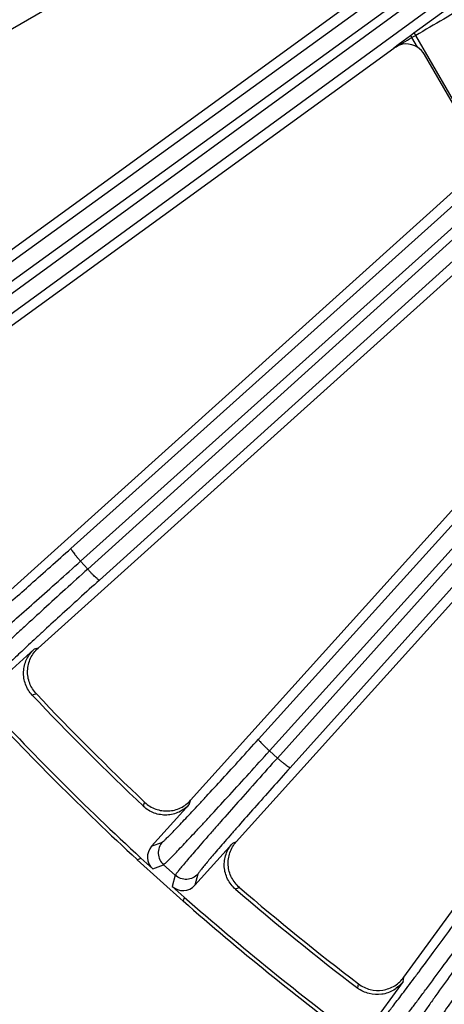
# Model space of a CAD drawing. Units: inches. Extents: x 0 to 17, y 0 to 11.
# Drawn here: x 2.6 to 3, y 5.7 to 6.6 of the extents above; entities that cross this region are included whole.
import ezdxf

# ---------------------------------------------------------------- set-up
doc = ezdxf.new("R2010")
doc.units = ezdxf.units.IN
doc.header["$LTSCALE"] = 0.935
doc.header["$MEASUREMENT"] = 0
doc.layers.add('7_ALL_FEATURES', color=7, linetype='CONTINUOUS')

msp = doc.modelspace()

# ---------------------------------------------------------------- linework, layer by layer
at = {"layer": '7_ALL_FEATURES', "color": 9, "linetype": 'CONTINUOUS'}
for p, q in [((2.49435, 6.29811), (3.34122, 6.91143)), ((2.50164, 6.28598), (3.34867, 6.89942)), ((3.35194, 6.8942), (2.50712, 6.27844)), ((3.35953, 6.88229), (2.5164, 6.26775)), ((2.64953, 6.10258), (3.52024, 6.88417)), ((2.64101, 6.11388), (3.48671, 6.87301)), ((3.5079, 6.86526), (2.65577, 6.09564)), ((3.51825, 6.85561), (2.66612, 6.08599)), ((2.80613, 5.94598), (3.57336, 6.79547)), ((2.81578, 5.93564), (3.58301, 6.78512)), ((3.56504, 6.75636), (2.82271, 5.92939)), ((3.57634, 6.74784), (2.83401, 5.92087)), ((3.12577, 6.70089), (2.94293, 6.56729)), ((2.93995, 6.56512), (2.93011, 6.55794)), ((2.94293, 6.56729), (2.93995, 6.56512)), ((2.93995, 6.56512), (2.94114, 6.56348)), ((2.94454, 6.56543), (2.94114, 6.56348)), ((2.94606, 6.55496), (2.94114, 6.56348)), ((3.00705, 6.45716), (2.94454, 6.56543)), ((2.93011, 6.55794), (2.92514, 6.55432)), ((2.64953, 6.10258), (2.65577, 6.09564)), ((2.6121, 6.02603), (2.60864, 6.02505)), ((2.61066, 5.98577), (2.60699, 5.98476)), ((2.81578, 5.93564), (2.82271, 5.92939)), ((2.7049, 5.88685), (2.70591, 5.89052)), ((2.74519, 5.88851), (2.74616, 5.89196)), ((2.71202, 5.85166), (2.72148, 5.85538)), ((2.78656, 5.85559), (2.78322, 5.85426)), ((2.71306, 5.83175), (2.72253, 5.83547)), ((2.72253, 5.83547), (2.73285, 5.82618)), ((2.73285, 5.82618), (2.73014, 5.81637)), ((2.75275, 5.82722), (2.75005, 5.81742)), ((2.78933, 5.81541), (2.78579, 5.81402)), ((2.8934, 5.72688), (2.89402, 5.73063)), ((2.9333, 5.73274), (2.9339, 5.73628))]:
    msp.add_line(p, q, dxfattribs=at)
at = {"layer": '7_ALL_FEATURES', "color": 7, "linetype": 'CONTINUOUS'}
for p, q in [((2.3212, 6.41675), (2.66951, 6.61784)), ((2.42475, 6.25795), (2.90097, 6.60395)), ((2.45641, 6.21377), (2.92514, 6.55432)), ((2.99904, 6.46739), (2.95217, 6.54857)), ((2.57599, 6.06666), (2.99538, 6.44428)), ((2.6121, 6.02603), (3.01729, 6.39086)), ((2.7464, 5.89223), (3.09363, 6.27786)), ((2.78656, 5.85559), (3.11412, 6.21939)), ((2.93411, 5.73656), (3.1983, 6.10019)), ((2.5718, 5.99188), (2.60864, 6.02505)), ((2.74519, 5.88851), (2.71202, 5.85166)), ((2.75005, 5.81742), (2.78322, 5.85426)), ((2.69927, 5.83988), (2.70258, 5.84118)), ((2.69927, 5.83988), (2.73967, 5.80351)), ((2.70258, 5.84118), (2.71306, 5.83175)), ((2.73014, 5.81637), (2.74061, 5.80694)), ((2.74061, 5.80694), (2.73967, 5.80351)), ((2.9333, 5.73274), (2.90416, 5.69263))]:
    msp.add_line(p, q, dxfattribs=at)
at = {"layer": '7_ALL_FEATURES', "color": 9, "linetype": 'CONTINUOUS'}
msp.add_arc((-0.74472, 12.9779), 7.39799, 299.739787, 299.882568, dxfattribs=at)
at = {"layer": '7_ALL_FEATURES', "color": 7, "linetype": 'CONTINUOUS'}
for centre, radius, start, end in [((2.93605, 6.53927), 0.0186, 29.98801, 57.47251), ((4.32538, 7.60525), 2.39682, 222.61168, 227.38832), ((4.32538, 7.60525), 2.36196, 223.32032, 226.67968), ((4.32257, 7.60243), 2.35462, 223.36083, 226.63917), ((4.32538, 7.60525), 2.4, 222.64885, 227.35115), ((4.32288, 7.60216), 2.35462, 229.36083, 232.63917), ((4.32538, 7.60525), 2.39682, 228.61168, 233.38832), ((4.32538, 7.60525), 2.36196, 229.32032, 232.67968), ((4.32538, 7.60525), 2.4, 228.64885, 233.35115)]:
    msp.add_arc(centre, radius, start, end, dxfattribs=at)
for centre, major_axis, ratio, start_param, end_param in [((2.93606, 6.53925), (0.00511, 0.01791), 0.998821, -0.288957, 0.905807), ((2.7225, 5.84223), (0.01313, 0.00516), 0.999239, 2.034627, 3.604814), ((2.73957, 5.82686), (0.00376, 0.0136), 0.999239, -3.604814, -2.034627)]:
    msp.add_ellipse(centre, major_axis=major_axis, ratio=ratio, start_param=start_param, end_param=end_param, dxfattribs=at)
at = {"layer": '7_ALL_FEATURES', "color": 9, "linetype": 'CONTINUOUS'}
for points, knots in [([(3.13743, 6.68744), (3.0901, 6.65555), (3.02654, 6.61364), (2.96105, 6.57487), (2.94454, 6.56543)], [0, 0, 0, 0, 0.749987, 1, 1, 1, 1]), ([(2.94293, 6.56729), (2.943, 6.56734), (2.94329, 6.56716), (2.94362, 6.5668), (2.94409, 6.56618), (2.94439, 6.5657), (2.94454, 6.56543)], [0, 0, 0, 0, 0.101831, 0.317909, 0.632524, 1, 1, 1, 1]), ([(2.54735, 6.03262), (2.54747, 6.03265), (2.54777, 6.03282), (2.54831, 6.03316), (2.54905, 6.0337), (2.55, 6.03441), (2.55115, 6.03531), (2.55308, 6.03685), (2.55597, 6.03923), (2.56, 6.0426), (2.56476, 6.04664), (2.57019, 6.0513), (2.57627, 6.05655), (2.58294, 6.06236), (2.59285, 6.07104), (2.60627, 6.08288), (2.62328, 6.098), (2.63501, 6.10849), (2.64101, 6.11388)], [0, 0, 0, 0, 0.002987, 0.008153, 0.015519, 0.025079, 0.036823, 0.050738, 0.084955, 0.127424, 0.177821, 0.235728, 0.300668, 0.372135, 0.449516, 0.61944, 0.805036, 1, 1, 1, 1]), ([(2.64101, 6.11388), (2.64098, 6.11384), (2.64097, 6.11369), (2.6411, 6.11329), (2.6415, 6.11257), (2.64222, 6.11147), (2.64325, 6.11007), (2.64455, 6.1084), (2.64607, 6.10655), (2.64775, 6.10458), (2.64893, 6.10325), (2.64953, 6.10258)], [0, 0, 0, 0, 0.010471, 0.02821, 0.088624, 0.182049, 0.305805, 0.455359, 0.625772, 0.810078, 1, 1, 1, 1]), ([(2.54631, 6.01271), (2.54644, 6.01275), (2.54677, 6.01294), (2.54735, 6.01333), (2.54816, 6.01393), (2.5492, 6.01473), (2.55046, 6.01572), (2.55259, 6.01744), (2.55577, 6.02008), (2.56021, 6.02381), (2.56544, 6.02828), (2.57143, 6.03344), (2.57812, 6.03925), (2.58547, 6.04567), (2.5964, 6.05527), (2.6112, 6.06835), (2.62997, 6.08505), (2.64291, 6.09663), (2.64953, 6.10258)], [0, 0, 0, 0, 0.002961, 0.008116, 0.015475, 0.025031, 0.036773, 0.050686, 0.084896, 0.127361, 0.177759, 0.235671, 0.300616, 0.372088, 0.449472, 0.619406, 0.805019, 1, 1, 1, 1]), ([(2.65577, 6.09564), (2.64917, 6.08968), (2.6363, 6.07803), (2.61773, 6.06111), (2.60317, 6.04775), (2.59248, 6.03788), (2.58533, 6.03125), (2.57885, 6.0252), (2.57309, 6.01978), (2.5681, 6.01504), (2.56392, 6.01102), (2.56097, 6.00813), (2.55904, 6.0062), (2.55791, 6.00505), (2.55701, 6.0041), (2.55634, 6.00336), (2.55589, 6.00281), (2.55566, 6.00251), (2.55561, 6.00239)], [0, 0, 0, 0, 0.194981, 0.380594, 0.550528, 0.627912, 0.699384, 0.764329, 0.822241, 0.872639, 0.915104, 0.949314, 0.963227, 0.974969, 0.984525, 0.991884, 0.997039, 1, 1, 1, 1]), ([(2.66612, 6.08599), (2.66608, 6.08596), (2.66593, 6.08598), (2.66555, 6.08614), (2.66487, 6.08661), (2.66385, 6.08745), (2.66256, 6.08862), (2.66105, 6.09009), (2.65936, 6.09179), (2.65758, 6.09367), (2.65638, 6.09497), (2.65577, 6.09564)], [0, 0, 0, 0, 0.010471, 0.02821, 0.088624, 0.182048, 0.305804, 0.455358, 0.625772, 0.810078, 1, 1, 1, 1]), ([(2.66612, 6.08599), (2.66014, 6.08059), (2.64848, 6.07002), (2.63166, 6.05469), (2.61848, 6.04257), (2.60881, 6.03362), (2.60234, 6.0276), (2.59648, 6.0221), (2.59128, 6.01718), (2.58677, 6.01288), (2.58299, 6.00922), (2.58032, 6.00659), (2.57859, 6.00483), (2.57757, 6.00378), (2.57677, 6.00292), (2.57616, 6.00223), (2.57576, 6.00173), (2.57556, 6.00146), (2.57551, 6.00134)], [0, 0, 0, 0, 0.194964, 0.38056, 0.550484, 0.627865, 0.699332, 0.764272, 0.822179, 0.872576, 0.915045, 0.949262, 0.963177, 0.974921, 0.984481, 0.991847, 0.997013, 1, 1, 1, 1]), ([(2.72148, 5.85538), (2.72159, 5.85542), (2.72187, 5.85562), (2.72237, 5.85602), (2.72305, 5.85663), (2.72392, 5.85744), (2.72497, 5.85845), (2.72673, 5.86019), (2.72936, 5.86285), (2.73302, 5.86663), (2.73732, 5.87114), (2.74224, 5.87634), (2.74773, 5.88221), (2.75376, 5.88868), (2.76271, 5.89835), (2.77482, 5.91152), (2.79016, 5.92834), (2.80072, 5.94), (2.80613, 5.94598)], [0, 0, 0, 0, 0.002987, 0.008153, 0.015519, 0.025079, 0.036823, 0.050738, 0.084955, 0.127424, 0.177821, 0.235728, 0.300668, 0.372135, 0.449516, 0.61944, 0.805036, 1, 1, 1, 1]), ([(2.80613, 5.94598), (2.8061, 5.94594), (2.80611, 5.94579), (2.80628, 5.94541), (2.80675, 5.94473), (2.80759, 5.94372), (2.80876, 5.94243), (2.81022, 5.94091), (2.81193, 5.93923), (2.8138, 5.93744), (2.81511, 5.93624), (2.81578, 5.93564)], [0, 0, 0, 0, 0.010471, 0.02821, 0.088624, 0.182049, 0.305805, 0.455359, 0.625772, 0.810078, 1, 1, 1, 1]), ([(2.72253, 5.83547), (2.72265, 5.83553), (2.72295, 5.83575), (2.72349, 5.8362), (2.72424, 5.83688), (2.72519, 5.83778), (2.72634, 5.8389), (2.72827, 5.84083), (2.73116, 5.84378), (2.73518, 5.84796), (2.73992, 5.85295), (2.74533, 5.85871), (2.75138, 5.86519), (2.75802, 5.87234), (2.76789, 5.88303), (2.78124, 5.89759), (2.79816, 5.91616), (2.80982, 5.92903), (2.81578, 5.93564)], [0, 0, 0, 0, 0.002961, 0.008116, 0.015475, 0.025031, 0.036773, 0.050686, 0.084896, 0.127361, 0.177759, 0.235671, 0.300616, 0.372088, 0.449472, 0.619406, 0.805019, 1, 1, 1, 1]), ([(2.82271, 5.92939), (2.81677, 5.92277), (2.80519, 5.90983), (2.78849, 5.89107), (2.7754, 5.87627), (2.76581, 5.86533), (2.75939, 5.85799), (2.75358, 5.85129), (2.74842, 5.8453), (2.74395, 5.84007), (2.74021, 5.83563), (2.73758, 5.83245), (2.73586, 5.83033), (2.73486, 5.82907), (2.73407, 5.82803), (2.73347, 5.82722), (2.73308, 5.82663), (2.73289, 5.82631), (2.73285, 5.82618)], [0, 0, 0, 0, 0.194981, 0.380594, 0.550528, 0.627912, 0.699384, 0.764329, 0.822241, 0.872639, 0.915104, 0.949314, 0.963227, 0.974969, 0.984525, 0.991884, 0.997039, 1, 1, 1, 1]), ([(2.83401, 5.92087), (2.83397, 5.92084), (2.83383, 5.92084), (2.83343, 5.92097), (2.83271, 5.92136), (2.83161, 5.92209), (2.8302, 5.92312), (2.82854, 5.92441), (2.82669, 5.92593), (2.82472, 5.92761), (2.82339, 5.92879), (2.82271, 5.92939)], [0, 0, 0, 0, 0.010471, 0.02821, 0.088624, 0.182048, 0.305804, 0.455358, 0.625772, 0.810078, 1, 1, 1, 1]), ([(2.83401, 5.92087), (2.82863, 5.91487), (2.81814, 5.90315), (2.80302, 5.88614), (2.79118, 5.87271), (2.7825, 5.8628), (2.77669, 5.85613), (2.77144, 5.85006), (2.76677, 5.84462), (2.76274, 5.83987), (2.75937, 5.83584), (2.75699, 5.83294), (2.75544, 5.83101), (2.75455, 5.82986), (2.75383, 5.82891), (2.7533, 5.82817), (2.75296, 5.82763), (2.75279, 5.82734), (2.75275, 5.82722)], [0, 0, 0, 0, 0.194964, 0.38056, 0.550484, 0.627865, 0.699332, 0.764272, 0.822179, 0.872576, 0.915045, 0.949262, 0.963177, 0.974921, 0.984481, 0.991847, 0.997013, 1, 1, 1, 1]), ([(2.72148, 5.85538), (2.72025, 5.85402), (2.71833, 5.85077), (2.71751, 5.84519), (2.71891, 5.83973), (2.72117, 5.8367), (2.72253, 5.83547)], [0, 0, 0, 0, 0.249671, 0.499924, 0.750223, 1, 1, 1, 1]), ([(2.75275, 5.82722), (2.75153, 5.82586), (2.7485, 5.82361), (2.74304, 5.82221), (2.73746, 5.82303), (2.73421, 5.82495), (2.73285, 5.82618)], [0, 0, 0, 0, 0.249672, 0.499925, 0.750223, 1, 1, 1, 1]), ([(2.91318, 5.69731), (2.91328, 5.69737), (2.91354, 5.69759), (2.914, 5.69804), (2.91461, 5.69872), (2.91539, 5.69961), (2.91632, 5.70073), (2.9179, 5.70264), (2.92023, 5.70557), (2.92347, 5.70971), (2.92728, 5.71464), (2.93163, 5.72033), (2.93648, 5.72674), (2.9418, 5.7338), (2.94969, 5.74435), (2.96036, 5.75872), (2.97385, 5.77705), (2.98314, 5.78975), (2.98789, 5.79627)], [0, 0, 0, 0, 0.002987, 0.008153, 0.015519, 0.025079, 0.036823, 0.050738, 0.084955, 0.127424, 0.177821, 0.235728, 0.300668, 0.372135, 0.449516, 0.61944, 0.805036, 1, 1, 1, 1]), ([(2.9163, 5.67762), (2.91642, 5.67769), (2.91669, 5.67794), (2.91718, 5.67845), (2.91785, 5.6792), (2.9187, 5.68019), (2.91973, 5.68143), (2.92145, 5.68355), (2.92402, 5.68679), (2.92758, 5.69137), (2.93177, 5.69683), (2.93655, 5.70312), (2.94189, 5.7102), (2.94775, 5.718), (2.95644, 5.72966), (2.9682, 5.74554), (2.98309, 5.76577), (2.99333, 5.77979), (2.99857, 5.78699)], [0, 0, 0, 0, 0.002961, 0.008116, 0.015475, 0.025031, 0.036773, 0.050686, 0.084896, 0.127361, 0.177759, 0.235671, 0.300616, 0.372088, 0.449472, 0.619406, 0.805019, 1, 1, 1, 1]), ([(3.00612, 5.7815), (3.0009, 5.7743), (2.99073, 5.76022), (2.97609, 5.73981), (2.96462, 5.72372), (2.95622, 5.71184), (2.95061, 5.70387), (2.94553, 5.6966), (2.94102, 5.6901), (2.93712, 5.68443), (2.93387, 5.67963), (2.93158, 5.67619), (2.9301, 5.6739), (2.92924, 5.67254), (2.92855, 5.67143), (2.92804, 5.67056), (2.92772, 5.66993), (2.92756, 5.66959), (2.92754, 5.66946)], [0, 0, 0, 0, 0.194981, 0.380594, 0.550528, 0.627912, 0.699384, 0.764329, 0.822241, 0.872639, 0.915104, 0.949314, 0.963227, 0.974969, 0.984525, 0.991884, 0.997039, 1, 1, 1, 1]), ([(3.01825, 5.77421), (3.01352, 5.76768), (3.00431, 5.75492), (2.99105, 5.73642), (2.98068, 5.72184), (2.97308, 5.71107), (2.96801, 5.70383), (2.96342, 5.69724), (2.95935, 5.69135), (2.95583, 5.6862), (2.9529, 5.68184), (2.95084, 5.67871), (2.9495, 5.67662), (2.94873, 5.67539), (2.94812, 5.67437), (2.94767, 5.67358), (2.94738, 5.67301), (2.94724, 5.67269), (2.94722, 5.67257)], [0, 0, 0, 0, 0.194964, 0.38056, 0.550484, 0.627865, 0.699332, 0.764272, 0.822179, 0.872576, 0.915045, 0.949262, 0.963177, 0.974921, 0.984481, 0.991847, 0.997013, 1, 1, 1, 1])]:
    msp.add_open_spline(points, degree=3, knots=knots, dxfattribs=at)
at = {"layer": '7_ALL_FEATURES', "color": 7, "linetype": 'CONTINUOUS'}
for points, knots in [([(2.60699, 5.98476), (2.60443, 5.98747), (2.60037, 5.99398), (2.59858, 6.00529), (2.6013, 6.01641), (2.60588, 6.02257), (2.60864, 6.02505)], [0, 0, 0, 0, 0.250059, 0.50004, 0.749986, 1, 1, 1, 1]), ([(2.61066, 5.98577), (2.6081, 5.98848), (2.60399, 5.99496), (2.60245, 6.00443), (2.60351, 6.01187), (2.60536, 6.01719), (2.60821, 6.02202), (2.61072, 6.02479), (2.6121, 6.02603)], [0, 0, 0, 0, 0.249903, 0.500127, 0.625995, 0.751295, 0.875478, 1, 1, 1, 1]), ([(2.74519, 5.88851), (2.7427, 5.88574), (2.73655, 5.88116), (2.72542, 5.87845), (2.71411, 5.88023), (2.7076, 5.8843), (2.7049, 5.88685)], [0, 0, 0, 0, 0.250037, 0.5, 0.749964, 1, 1, 1, 1]), ([(2.7061, 5.89035), (2.70881, 5.88779), (2.71537, 5.88376), (2.72487, 5.88231), (2.73231, 5.88344), (2.73762, 5.88536), (2.74241, 5.8883), (2.74515, 5.89084), (2.7464, 5.89223)], [0, 0, 0, 0, 0.249753, 0.499975, 0.625862, 0.751093, 0.875301, 1, 1, 1, 1]), ([(2.78579, 5.81402), (2.78297, 5.81644), (2.77824, 5.82249), (2.77528, 5.83355), (2.77682, 5.8449), (2.78073, 5.8515), (2.78322, 5.85426)], [0, 0, 0, 0, 0.250008, 0.499954, 0.749936, 1, 1, 1, 1]), ([(2.78933, 5.81541), (2.78651, 5.81783), (2.78174, 5.82385), (2.77922, 5.83311), (2.7795, 5.84062), (2.78078, 5.8461), (2.78311, 5.8512), (2.78532, 5.85421), (2.78656, 5.85559)], [0, 0, 0, 0, 0.249903, 0.500127, 0.625995, 0.751295, 0.875478, 1, 1, 1, 1]), ([(2.9333, 5.73274), (2.93111, 5.72973), (2.92547, 5.72452), (2.91469, 5.72066), (2.90325, 5.72126), (2.89635, 5.72462), (2.8934, 5.72688)], [0, 0, 0, 0, 0.250037, 0.5, 0.749963, 1, 1, 1, 1]), ([(2.89422, 5.73048), (2.89719, 5.72822), (2.90414, 5.7249), (2.91373, 5.72445), (2.92101, 5.72635), (2.92609, 5.72881), (2.93055, 5.73224), (2.93302, 5.73506), (2.93411, 5.73656)], [0, 0, 0, 0, 0.249753, 0.499975, 0.625862, 0.751093, 0.875301, 1, 1, 1, 1])]:
    msp.add_open_spline(points, degree=3, knots=knots, dxfattribs=at)

doc.saveas('drawing.dxf')
